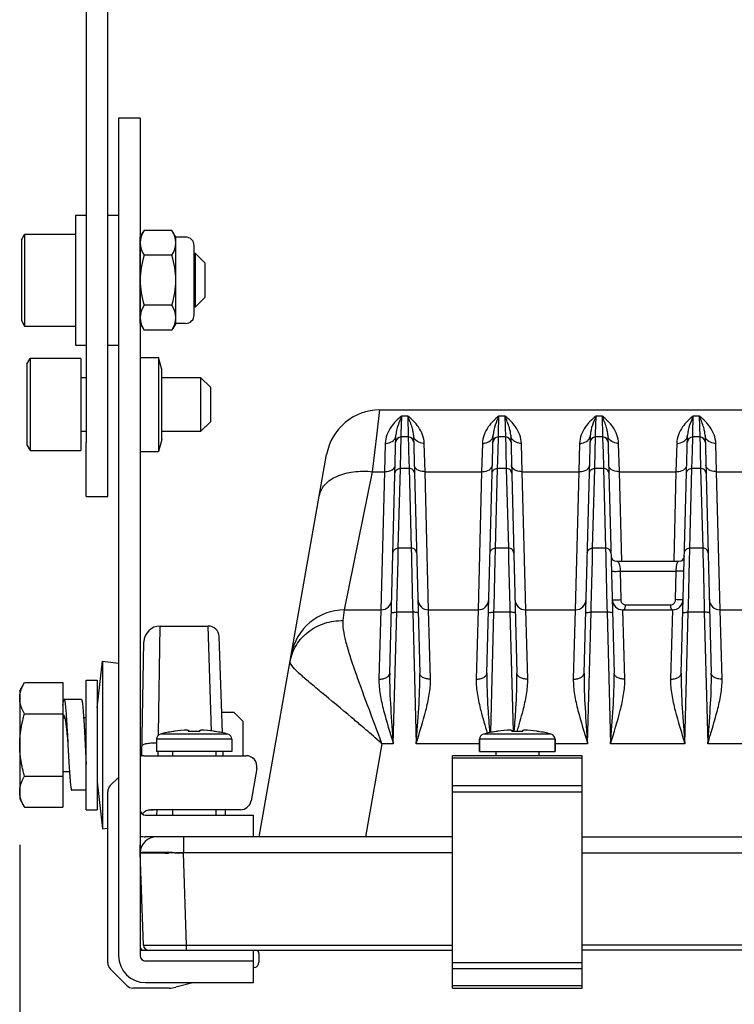
# Model space of a CAD drawing. Units: millimetres. Extents: x 0 to 1478, y -33 to 950.
# Drawn here: x 418 to 484, y 379 to 470 of the extents above; entities that cross this region are included whole.
import ezdxf

# ---------------------------------------------------------------- set-up
doc = ezdxf.new("R2010")
doc.units = ezdxf.units.MM
doc.header["$PDMODE"] = 3
doc.layers.add('contour', color=2, linetype='Continuous')
doc.layers.add('mark', color=6, linetype='Continuous')
doc.styles.get("Standard").update_dxf_attribs({"font": 'txt.shx', "bigfont": 'bigfont.shx'})
doc.dimstyles.get("Standard").update_dxf_attribs({"dimscale": 5, "dimtxt": 3.5, "dimasz": 3.5, "dimexe": 0.85, "dimexo": 0.85, "dimgap": 0.85, "dimtad": 1, "dimdsep": 46, "dimtxsty": 'Standard', "dimblk": 'OPEN30', "dimcen": 0, "dimclrd": 256, "dimclre": 256, "dimclrt": 3, "dimazin": 2, "dimtfac": 1, "dimtmove": 0, "dimatfit": 3, "dimldrblk": 'OPEN30', "dimfxl": 0.18, "dimtolj": 1, "dimtzin": 0, "dimarcsym": 0})

# ---------------------------------------------------------------- blocks, each defined once
blk = doc.blocks.new('_Open30')
at = {"color": 0, "linetype": 'ByBlock', "lineweight": -2}
for p, q in [((-1, 0.2679), (0, 0)), ((0, 0), (-1, -0.2679)), ((0, 0), (-1, 0))]:
    blk.add_line(p, q, dxfattribs=at)
blk = doc.blocks.new('*D25')
at = {"layer": 'Defpoints', "color": 0, "transparency": 16777216}
for p in [(417.642, 398.353), (659.96, 398.353), (659.96, 324.789)]:
    blk.add_point(p, dxfattribs=at)
at = {"layer": 'mark', "lineweight": -2, "transparency": 16777216}
for p, q in [((417.642, 394.103), (417.642, 320.539)), ((659.96, 394.103), (659.96, 320.539)), ((435.142, 324.789), (642.46, 324.789))]:
    blk.add_line(p, q, dxfattribs=at)
at = {"layer": 'mark', "lineweight": -2, "transparency": 16777216, "xscale": 17.5, "yscale": 17.5, "zscale": 17.5, "rotation": 180}
blk.add_blockref('_Open30', (417.642, 324.789), dxfattribs=at)
at = {"layer": 'mark', "lineweight": -2, "transparency": 16777216, "xscale": 17.5, "yscale": 17.5, "zscale": 17.5}
blk.add_blockref('_Open30', (659.96, 324.789), dxfattribs=at)
at = {"layer": 'mark', "color": 3, "transparency": 16777216, "insert": (538.801, 337.789), "char_height": 17.5, "attachment_point": 5}
blk.add_mtext('\\A1;242.5', dxfattribs=at)

msp = doc.modelspace()

# ---------------------------------------------------------------- linework, layer by layer
at = {"layer": 'contour'}
for p, q in [((423.801, 563.853), (423.801, 431.353)), ((425.801, 431.353), (425.801, 563.853)), ((423.801, 452.353), (422.801, 452.353)), ((422.801, 452.353), (422.801, 440.353)), ((426.801, 452.353), (425.801, 452.353)), ((417.801, 450.083), (418.101, 450.603)), ((422.801, 450.603), (418.101, 450.603)), ((418.101, 450.603), (418.101, 442.103)), ((428.801, 450.353), (429.064, 450.82)), ((428.801, 442.353), (428.801, 450.353)), ((431.744, 450.971), (429.159, 450.971)), ((432.101, 450.353), (431.838, 450.82)), ((433.001, 450.353), (432.101, 450.353)), ((432.101, 442.353), (432.101, 450.353)), ((417.801, 450.083), (417.801, 442.622)), ((433.801, 443.153), (433.801, 449.553)), ((431.744, 448.662), (429.159, 448.662)), ((433.801, 448.853), (433.901, 448.853)), ((434.801, 447.953), (433.901, 448.853)), ((433.901, 448.853), (433.901, 443.853)), ((434.801, 447.953), (434.801, 444.753)), ((433.901, 443.853), (434.801, 444.753)), ((431.744, 444.043), (429.159, 444.043)), ((433.901, 443.853), (433.801, 443.853)), ((417.801, 442.622), (418.101, 442.103)), ((418.101, 442.103), (422.801, 442.103)), ((428.801, 442.353), (429.064, 441.886)), ((432.101, 442.353), (431.838, 441.886)), ((433.001, 442.353), (432.101, 442.353)), ((431.744, 441.734), (429.159, 441.734)), ((422.801, 440.353), (423.801, 440.353)), ((425.801, 440.353), (426.801, 440.353)), ((418.301, 438.583), (418.601, 439.103)), ((418.301, 438.583), (418.301, 431.122)), ((423.301, 439.103), (418.601, 439.103)), ((418.601, 439.103), (418.601, 430.603)), ((423.301, 439.103), (423.301, 430.603)), ((423.301, 437.353), (423.801, 437.353)), ((430.801, 437.353), (434.401, 437.353)), ((435.301, 436.453), (434.401, 437.353)), ((434.401, 437.353), (434.401, 432.353)), ((435.301, 436.453), (435.301, 433.253)), ((450.837, 433.044), (450.991, 434.353)), ((450.991, 434.353), (626.612, 434.353)), ((452.981, 432.153), (453.024, 433.776)), ((453.579, 433.776), (453.024, 433.776)), ((453.579, 433.776), (453.629, 431.866)), ((461.981, 432.153), (462.024, 433.776)), ((462.579, 433.776), (462.024, 433.776)), ((462.579, 433.776), (462.629, 431.866)), ((470.981, 432.153), (471.024, 433.776)), ((471.579, 433.776), (471.024, 433.776)), ((471.579, 433.776), (471.629, 431.866)), ((479.981, 432.153), (480.024, 433.776)), ((480.579, 433.776), (480.024, 433.776)), ((480.579, 433.776), (480.629, 431.866)), ((434.401, 432.353), (435.301, 433.253)), ((450.739, 432.208), (450.837, 433.044)), ((423.801, 432.353), (423.301, 432.353)), ((434.401, 432.353), (430.801, 432.353)), ((450.319, 428.64), (450.739, 432.208)), ((451.913, 409.992), (452.49, 432.022)), ((452.973, 431.853), (452.981, 432.153)), ((454.112, 432.022), (454.689, 409.992)), ((460.913, 409.992), (461.49, 432.022)), ((461.973, 431.853), (461.981, 432.153)), ((463.112, 432.022), (463.689, 409.992)), ((469.913, 409.992), (470.49, 432.022)), ((470.973, 431.853), (470.981, 432.153)), ((472.112, 432.022), (472.689, 409.992)), ((478.913, 409.992), (479.49, 432.022)), ((479.973, 431.853), (479.981, 432.153)), ((481.112, 432.022), (481.689, 409.992)), ((418.301, 431.122), (418.601, 430.603)), ((423.801, 426.353), (423.801, 431.353)), ((425.801, 426.353), (425.801, 431.353)), ((451.491, 431.255), (451.418, 428.64)), ((452.939, 430.544), (452.972, 431.816)), ((452.972, 431.816), (452.973, 431.853)), ((453.63, 431.853), (452.973, 431.853)), ((453.63, 431.853), (453.653, 430.942)), ((455.185, 428.64), (455.112, 431.255)), ((460.491, 431.255), (460.418, 428.64)), ((461.939, 430.544), (461.972, 431.816)), ((461.972, 431.816), (461.973, 431.853)), ((462.63, 431.853), (461.973, 431.853)), ((462.63, 431.853), (462.653, 430.942)), ((464.185, 428.64), (464.112, 431.255)), ((469.491, 431.255), (469.418, 428.64)), ((470.939, 430.544), (470.972, 431.816)), ((470.972, 431.816), (470.973, 431.853)), ((471.63, 431.853), (470.973, 431.853)), ((471.63, 431.853), (471.653, 430.942)), ((473.185, 428.64), (473.112, 431.255)), ((478.491, 431.255), (478.418, 428.64)), ((479.939, 430.544), (479.972, 431.816)), ((479.972, 431.816), (479.973, 431.853)), ((480.63, 431.853), (479.973, 431.853)), ((480.63, 431.853), (480.653, 430.942)), ((482.185, 428.64), (482.112, 431.255)), ((418.601, 430.603), (423.301, 430.603)), ((439.83, 394.853), (446.067, 430.221)), ((452.898, 428.932), (452.939, 430.544)), ((453.653, 430.942), (453.663, 430.544)), ((453.663, 430.544), (453.705, 428.932)), ((461.898, 428.932), (461.939, 430.544)), ((462.653, 430.942), (462.663, 430.544)), ((462.663, 430.544), (462.705, 428.932)), ((470.898, 428.932), (470.939, 430.544)), ((471.653, 430.942), (471.663, 430.544)), ((471.663, 430.544), (471.705, 428.932)), ((479.898, 428.932), (479.939, 430.544)), ((480.653, 430.942), (480.663, 430.544)), ((480.663, 430.544), (480.705, 428.932)), ((447.729, 415.853), (450.319, 428.64)), ((450.319, 428.64), (451.418, 428.64)), ((451.418, 428.64), (451.093, 415.853)), ((452.705, 421.569), (452.898, 428.932)), ((453.705, 428.932), (452.898, 428.932)), ((453.705, 428.932), (453.898, 421.569)), ((455.185, 428.64), (460.418, 428.64)), ((455.51, 415.853), (455.185, 428.64)), ((460.418, 428.64), (460.093, 415.853)), ((461.705, 421.569), (461.898, 428.932)), ((462.705, 428.932), (461.898, 428.932)), ((462.705, 428.932), (462.898, 421.569)), ((464.185, 428.64), (469.418, 428.64)), ((464.51, 415.853), (464.185, 428.64)), ((469.418, 428.64), (469.093, 415.853)), ((470.705, 421.569), (470.898, 428.932)), ((471.705, 428.932), (470.898, 428.932)), ((471.705, 428.932), (471.898, 421.569)), ((473.185, 428.64), (478.418, 428.64)), ((473.395, 420.362), (473.185, 428.64)), ((478.418, 428.64), (478.208, 420.393)), ((479.705, 421.569), (479.898, 428.932)), ((480.705, 428.932), (479.898, 428.932)), ((480.705, 428.932), (480.898, 421.569)), ((482.185, 428.64), (487.418, 428.64)), ((482.51, 415.853), (482.185, 428.64)), ((423.801, 426.353), (425.801, 426.353)), ((452.678, 420.489), (452.699, 421.344)), ((452.699, 421.344), (452.705, 421.569)), ((453.898, 421.569), (452.705, 421.569)), ((453.898, 421.569), (453.917, 420.802)), ((461.678, 420.489), (461.699, 421.344)), ((461.699, 421.344), (461.705, 421.569)), ((462.898, 421.569), (461.705, 421.569)), ((462.898, 421.569), (462.917, 420.802)), ((470.678, 420.489), (470.699, 421.344)), ((470.699, 421.344), (470.705, 421.569)), ((471.898, 421.569), (470.705, 421.569)), ((471.898, 421.569), (471.917, 420.802)), ((479.678, 420.489), (479.699, 421.344)), ((479.699, 421.344), (479.705, 421.569)), ((480.898, 421.569), (479.705, 421.569)), ((480.898, 421.569), (480.917, 420.802)), ((452.571, 416.139), (452.678, 420.489)), ((453.917, 420.802), (453.924, 420.489)), ((453.924, 420.489), (454.031, 416.139)), ((461.571, 416.139), (461.678, 420.489)), ((462.917, 420.802), (462.924, 420.489)), ((462.924, 420.489), (463.031, 416.139)), ((470.571, 416.139), (470.678, 420.489)), ((471.917, 420.802), (471.924, 420.489)), ((471.924, 420.489), (472.031, 416.139)), ((472.905, 420.353), (478.698, 420.353)), ((478.208, 420.393), (478.207, 420.351)), ((479.571, 416.139), (479.678, 420.489)), ((480.917, 420.802), (480.924, 420.489)), ((480.924, 420.489), (481.031, 416.139)), ((473.264, 419.44), (478.435, 419.44)), ((473.264, 419.44), (473.313, 416.796)), ((478.382, 416.796), (478.435, 419.44)), ((447.612, 414.856), (447.729, 415.853)), ((447.729, 415.853), (451.093, 415.853)), ((451.093, 415.853), (450.914, 409.445)), ((452.24, 403.457), (452.559, 415.626)), ((452.559, 415.626), (452.571, 416.139)), ((454.044, 415.626), (452.559, 415.626)), ((454.031, 416.139), (454.044, 415.626)), ((454.044, 415.626), (454.362, 403.457)), ((455.51, 415.853), (460.093, 415.853)), ((455.689, 409.445), (455.51, 415.853)), ((460.093, 415.853), (459.914, 409.445)), ((461.268, 404.509), (461.559, 415.626)), ((461.559, 415.626), (461.571, 416.139)), ((463.044, 415.626), (461.559, 415.626)), ((463.031, 416.139), (463.044, 415.626)), ((463.044, 415.626), (463.333, 404.593)), ((464.51, 415.853), (469.093, 415.853)), ((464.689, 409.445), (464.51, 415.853)), ((469.093, 415.853), (468.914, 409.445)), ((470.24, 403.457), (470.559, 415.626)), ((470.559, 415.626), (470.571, 416.139)), ((472.044, 415.626), (470.559, 415.626)), ((472.031, 416.139), (472.044, 415.626)), ((472.044, 415.626), (472.362, 403.457)), ((473.51, 415.853), (478.093, 415.853)), ((473.689, 409.445), (473.51, 415.853)), ((473.765, 416.309), (477.929, 416.309)), ((478.093, 415.853), (477.914, 409.445)), ((479.24, 403.457), (479.559, 415.626)), ((479.559, 415.626), (479.571, 416.139)), ((481.044, 415.626), (479.559, 415.626)), ((481.031, 416.139), (481.044, 415.626)), ((481.044, 415.626), (481.362, 403.457)), ((482.51, 415.853), (487.093, 415.853)), ((482.689, 409.445), (482.51, 415.853)), ((430.487, 404.36), (430.642, 414.353)), ((430.642, 414.353), (435.102, 414.353)), ((435.416, 404.638), (435.102, 414.353)), ((428.958, 402.356), (429.142, 412.879)), ((436.413, 404.475), (436.102, 413.387)), ((424.811, 406.775), (425.311, 411.103)), ((425.311, 411.103), (426.801, 410.93)), ((425.311, 411.103), (425.311, 395.603)), ((417.642, 408.353), (418.089, 409.126)), ((418.089, 409.126), (421.642, 409.126)), ((421.642, 409.126), (421.642, 406.239)), ((423.811, 409.353), (424.811, 409.353)), ((423.811, 397.353), (423.811, 409.353)), ((424.811, 409.353), (424.811, 397.353)), ((417.642, 408.353), (417.642, 407.683)), ((417.642, 407.683), (417.642, 403.353)), ((423.357, 407.553), (421.757, 407.553)), ((424.811, 406.775), (424.811, 399.93)), ((418.089, 406.239), (421.642, 406.239)), ((421.642, 406.239), (421.642, 400.466)), ((421.642, 405.853), (421.819, 405.853)), ((421.812, 405.874), (421.819, 405.853)), ((423.811, 405.853), (423.567, 405.853)), ((437.502, 406.353), (436.347, 406.353)), ((438.302, 405.553), (437.502, 406.353)), ((438.302, 405.553), (438.302, 402.353)), ((448.89, 405.457), (448.838, 405.501)), ((431.847, 404.599), (431.852, 404.589)), ((433.187, 404.727), (433.287, 404.727)), ((433.287, 404.727), (433.29, 404.589)), ((434.313, 404.589), (434.316, 404.727)), ((434.317, 404.727), (434.405, 404.727)), ((435.75, 404.589), (435.756, 404.599)), ((461.771, 404.599), (461.776, 404.589)), ((463.121, 404.727), (463.21, 404.727)), ((463.211, 404.727), (463.214, 404.589)), ((464.237, 404.589), (464.24, 404.727)), ((464.24, 404.727), (464.34, 404.727)), ((465.674, 404.589), (465.68, 404.599)), ((437.301, 403.872), (430.301, 403.872)), ((430.301, 403.872), (430.301, 402.753)), ((430.486, 404.261), (430.487, 404.36)), ((436.926, 404.356), (430.676, 404.356)), ((437.301, 403.872), (437.301, 402.753)), ((460.225, 403.872), (460.225, 402.753)), ((460.225, 402.753), (460.225, 403.872)), ((467.225, 403.872), (460.225, 403.872)), ((466.85, 404.356), (460.6, 404.356)), ((467.225, 403.872), (467.225, 402.753)), ((467.225, 402.753), (467.225, 403.872)), ((417.642, 403.353), (417.642, 399.022)), ((422.111, 403.353), (422.229, 401.252)), ((423.711, 403.353), (423.811, 401.551)), ((437.301, 402.753), (430.301, 402.753)), ((430.454, 402.353), (430.461, 402.75)), ((431.801, 402.753), (431.801, 402.353)), ((435.801, 402.753), (435.801, 402.353)), ((436.487, 402.353), (436.473, 402.753)), ((451.196, 403.457), (449.678, 394.853)), ((452.24, 403.457), (451.196, 403.457)), ((460.225, 403.457), (454.362, 403.457)), ((460.225, 402.753), (467.225, 402.753)), ((461.725, 402.753), (461.725, 402.353)), ((465.725, 402.753), (465.725, 402.353)), ((470.24, 403.457), (467.225, 403.457)), ((479.24, 403.457), (472.362, 403.457)), ((488.24, 403.457), (481.362, 403.457)), ((429.133, 402.353), (438.61, 402.353)), ((457.725, 380.853), (457.725, 402.353)), ((469.725, 402.353), (457.725, 402.353)), ((469.725, 402.118), (457.725, 402.118)), ((469.725, 380.853), (469.725, 402.353)), ((422.229, 401.252), (422.23, 401.239)), ((439.594, 401.179), (439.065, 398.179)), ((418.089, 400.466), (421.642, 400.466)), ((422.255, 400.853), (421.642, 400.853)), ((421.642, 400.466), (421.642, 397.579)), ((426.036, 399.587), (426.801, 400.353)), ((423.811, 399.153), (422.466, 399.153)), ((424.811, 399.93), (425.311, 395.603)), ((457.725, 399.587), (469.725, 399.587)), ((417.642, 399.022), (417.642, 398.353)), ((417.642, 398.353), (418.089, 397.579)), ((425.801, 383.184), (425.801, 399.021)), ((457.725, 399.021), (469.725, 399.021)), ((418.089, 397.579), (421.642, 397.579)), ((423.811, 397.353), (424.811, 397.353)), ((438.081, 397.353), (429.801, 397.353)), ((430.354, 396.853), (430.366, 397.332)), ((431.801, 397.332), (430.366, 397.332)), ((431.801, 397.353), (431.801, 396.853)), ((435.801, 397.353), (435.801, 396.853)), ((436.662, 397.332), (435.801, 397.332)), ((436.662, 397.353), (436.679, 396.853)), ((425.311, 395.603), (425.801, 395.659)), ((428.801, 396.353), (428.801, 393.379)), ((428.801, 393.353), (428.828, 394.898)), ((457.725, 394.853), (430.302, 394.853)), ((432.801, 394.853), (432.801, 393.379)), ((469.725, 394.853), (607.877, 394.853)), ((428.801, 393.353), (428.801, 384.653)), ((429.099, 384.835), (428.801, 393.353)), ((432.107, 393.353), (431.435, 393.341)), ((433.096, 384.835), (432.798, 393.379)), ((457.725, 393.379), (432.798, 393.379)), ((469.725, 393.379), (607.877, 393.379)), ((430.421, 384.828), (430.746, 384.828)), ((430.746, 384.828), (431.097, 384.829)), ((431.097, 384.829), (432.265, 384.832)), ((432.265, 384.832), (432.678, 384.833)), ((432.678, 384.833), (433.096, 384.835)), ((433.096, 384.353), (433.096, 384.835)), ((433.096, 384.835), (457.725, 384.835)), ((607.877, 384.835), (469.725, 384.835)), ((428.801, 384.353), (457.725, 384.353)), ((429.101, 384.353), (457.725, 384.353)), ((439.301, 383.353), (439.301, 384.353)), ((439.801, 384.053), (439.801, 383.243)), ((607.877, 384.353), (469.725, 384.353)), ((439.423, 382.758), (439.301, 382.728)), ((469.725, 383.184), (457.725, 383.184)), ((427.567, 381.087), (426.036, 382.618)), ((469.725, 382.618), (457.725, 382.618)), ((433.801, 381.353), (432.1, 380.927)), ((457.725, 381.087), (469.725, 381.087)), ((431.494, 380.853), (428.133, 380.853)), ((431.801, 380.872), (431.801, 380.853)), ((457.725, 380.853), (469.725, 380.853))]:
    msp.add_line(p, q, dxfattribs=at)
at = {"layer": 'contour', "extrusion": (1, 3e-16, 2e-16)}
for p, q in [((426.801, 461.353), (426.801, 383.853)), ((428.801, 461.353), (426.801, 461.353)), ((428.801, 461.353), (428.801, 383.853)), ((428.801, 439.203), (430.501, 439.203)), ((430.501, 439.203), (430.501, 430.503)), ((430.801, 438.083), (430.501, 439.203)), ((430.801, 431.622), (430.801, 438.083)), ((430.801, 431.622), (430.501, 430.503)), ((428.801, 430.503), (430.501, 430.503)), ((429.301, 396.853), (439.301, 396.853)), ((439.301, 394.853), (439.301, 396.853)), ((439.301, 394.853), (429.301, 394.853)), ((439.301, 383.353), (429.301, 383.353)), ((439.301, 381.353), (439.301, 383.353)), ((429.301, 381.353), (439.301, 381.353))]:
    msp.add_line(p, q, dxfattribs=at)
at = {"layer": 'contour'}
for centre, radius, start, end in [((430.846, 449.817), 2.045, 145.61575, 214.38425), ((430.846, 449.817), 2.045, 145.61575, 150.62662), ((430.057, 449.817), 2.045, 29.37338, 34.38425), ((430.057, 449.817), 2.045, 325.61575, 34.38425), ((433.001, 449.553), 0.8, 0, 90), ((436.444, 446.353), 7.643, 162.41205, 197.58795), ((424.459, 446.353), 7.643, 342.41205, 17.58795), ((430.846, 442.888), 2.045, 145.61575, 214.38425), ((430.057, 442.888), 2.045, 325.61575, 34.38425), ((433.001, 443.153), 0.8, 270, 0), ((450.991, 429.353), 5, 90, 170), ((451.843, 432.044), 0.648, 345.97205, 348.94425), ((451.869, 432.039), 0.621, 348.90541, 358.43912), ((454.734, 432.039), 0.621, 181.56088, 191.09442), ((454.76, 432.044), 0.648, 191.05558, 194.02885), ((460.843, 432.044), 0.648, 345.97205, 348.94425), ((460.869, 432.039), 0.621, 348.90541, 358.43912), ((463.734, 432.039), 0.621, 181.56088, 191.09442), ((463.76, 432.044), 0.648, 191.05558, 194.02885), ((469.843, 432.044), 0.648, 345.97205, 348.94425), ((469.869, 432.039), 0.621, 348.90541, 358.43912), ((472.734, 432.039), 0.621, 181.56088, 191.09442), ((472.76, 432.044), 0.648, 191.05558, 194.02885), ((478.843, 432.044), 0.648, 345.97205, 348.94425), ((478.869, 432.039), 0.621, 348.90541, 358.43912), ((481.734, 432.039), 0.621, 181.56088, 191.09442), ((481.76, 432.044), 0.648, 191.05558, 194.02885), ((452.973, 431.353), 0.5, 90, 178.5), ((453.63, 431.353), 0.5, 1.5, 90), ((461.973, 431.353), 0.5, 90, 178.5), ((462.63, 431.353), 0.5, 1.5, 90), ((470.973, 431.353), 0.5, 90, 178.5), ((471.63, 431.353), 0.5, 1.5, 90), ((479.973, 431.353), 0.5, 90, 178.5), ((480.63, 431.353), 0.5, 1.5, 90), ((472.905, 420.853), 0.5, 181.5, 270), ((478.698, 420.853), 0.5, 270, 358.5), ((451.093, 416.853), 1, 270, 358.5), ((455.51, 416.853), 1, 181.5, 270), ((460.093, 416.853), 1, 270, 358.5), ((464.51, 416.853), 1, 181.5, 270), ((469.093, 416.853), 1, 270, 358.5), ((473.51, 416.853), 1, 181.5, 270), ((473.86, 416.806), 0.548, 181.07943, 192.83153), ((478.093, 416.853), 1, 270, 358.5), ((477.834, 416.807), 0.548, 344.86515, 358.82332), ((482.51, 416.853), 1, 181.5, 270), ((447.729, 410.853), 5, 90, 170), ((430.642, 412.853), 1.5, 90, 179), ((435.102, 413.353), 1, 2, 90), ((451.953, 419.1), 12.42, 226.2845, 226.83474), ((421.057, 405.612), 0.8, 16.66326, 17.57121), ((320.625, 254.07), 198.419, 49.74599, 49.91738), ((433.801, 392.253), 12.5, 99.02785, 104.47751), ((433.801, 392.239), 12.503, 98.26176, 98.96815), ((433.802, 392.233), 12.509, 92.99085, 98.26035), ((433.801, 392.239), 12.503, 92.81833, 92.98946), ((433.801, 391.126), 13.473, 87.82558, 92.17442), ((434.317, 402.716), 2.013, 87.18178, 87.48347), ((433.801, 392.239), 12.503, 87.01054, 87.18167), ((433.801, 392.233), 12.509, 81.73965, 87.00915), ((433.801, 392.239), 12.503, 81.03185, 81.73824), ((433.801, 392.253), 12.5, 75.52249, 80.97215), ((342.235, 279.571), 164.993, 49.51188, 49.72733), ((463.725, 392.253), 12.5, 98.99614, 104.47751), ((463.725, 392.253), 12.5, 98.99614, 104.47751), ((463.725, 392.239), 12.503, 98.26176, 98.96815), ((463.726, 392.233), 12.509, 92.99085, 98.26035), ((463.725, 392.239), 12.503, 92.81833, 92.98946), ((463.21, 402.716), 2.013, 92.51641, 92.81822), ((463.725, 391.122), 13.476, 87.82614, 92.17386), ((463.725, 392.239), 12.503, 87.01054, 87.18167), ((463.725, 392.233), 12.509, 81.73965, 87.00915), ((463.725, 392.239), 12.503, 81.03185, 81.73824), ((463.725, 392.253), 12.5, 75.52249, 81.00386), ((430.801, 403.872), 0.5, 104.47751, 180), ((436.801, 403.872), 0.5, 0, 75.52249), ((460.725, 403.872), 0.5, 104.47751, 180), ((466.725, 403.872), 0.5, 0, 75.52249), ((429.133, 401.553), 0.8, 90, 114.4698), ((438.61, 401.353), 1, 350, 90), ((426.601, 399.021), 0.8, 135, 180), ((429.301, 397.353), 0.5, 180, 270), ((429.801, 396.353), 1, 90, 143.1301), ((430.223, 388.825), 8.508, 89.03085, 90.3466), ((438.081, 398.353), 1, 270, 350), ((429.301, 397.353), 2.5, 258.46304, 270), ((430.302, 393.353), 1.5, 90, 179), ((430.859, 321.384), 72.005, 89.74866, 90.04545), ((431.131, 442.716), 49.376, 269.97924, 270.3529), ((430.881, 340.19), 53.2, 88.82732, 89.68368), ((435.503, 570.065), 176.722, 268.85445, 268.98849), ((433.619, 339.769), 53.605, 91.24708, 91.61641), ((433.092, 433.52), 40.155, 268.98797, 269.58444), ((432.821, 376.462), 16.904, 90.06802, 91.24814), ((429.101, 384.653), 0.3, 180, 270), ((429.598, 384.853), 0.5, 182, 270), ((430.266, 641.926), 257.098, 269.91004, 270.03465), ((429.301, 383.853), 2.5, 180, 270), ((429.301, 383.853), 0.5, 180, 270), ((439.501, 384.053), 0.3, 0, 90), ((426.601, 383.184), 0.8, 180, 225), ((439.301, 383.243), 0.5, 284.03624, 0), ((428.133, 381.653), 0.8, 225, 270), ((431.494, 383.353), 2.5, 270, 284.03624)]:
    msp.add_arc(centre, radius, start, end, dxfattribs=at)
for points, knots in [([(453.024, 433.776), (452.642, 433.503), (451.911, 432.789), (451.506, 431.793), (451.491, 431.255)], [0, 0, 0, 0, 0.46562, 1, 1, 1, 1]), ([(453.024, 433.776), (452.902, 433.501), (452.661, 432.939), (452.498, 432.335), (452.49, 432.022)], [0, 0, 0, 0, 0.489813, 1, 1, 1, 1]), ([(454.081, 432.332), (454.058, 432.461), (453.936, 432.958), (453.733, 433.429), (453.579, 433.776)], [0, 0, 0, 0, 0.256529, 1, 1, 1, 1]), ([(455.112, 431.255), (455.097, 431.793), (454.691, 432.789), (453.96, 433.503), (453.579, 433.776)], [0, 0, 0, 0, 0.53442, 1, 1, 1, 1]), ([(462.024, 433.776), (461.642, 433.503), (460.911, 432.789), (460.506, 431.793), (460.491, 431.255)], [0, 0, 0, 0, 0.46562, 1, 1, 1, 1]), ([(462.024, 433.776), (461.902, 433.501), (461.661, 432.939), (461.498, 432.335), (461.49, 432.022)], [0, 0, 0, 0, 0.489813, 1, 1, 1, 1]), ([(463.081, 432.332), (463.058, 432.461), (462.936, 432.958), (462.733, 433.429), (462.579, 433.776)], [0, 0, 0, 0, 0.256529, 1, 1, 1, 1]), ([(464.112, 431.255), (464.097, 431.793), (463.691, 432.789), (462.96, 433.503), (462.579, 433.776)], [0, 0, 0, 0, 0.53442, 1, 1, 1, 1]), ([(471.024, 433.776), (470.642, 433.503), (469.911, 432.789), (469.506, 431.793), (469.491, 431.255)], [0, 0, 0, 0, 0.46562, 1, 1, 1, 1]), ([(471.024, 433.776), (470.902, 433.501), (470.661, 432.939), (470.498, 432.335), (470.49, 432.022)], [0, 0, 0, 0, 0.489813, 1, 1, 1, 1]), ([(472.081, 432.332), (472.058, 432.461), (471.936, 432.958), (471.733, 433.429), (471.579, 433.776)], [0, 0, 0, 0, 0.256529, 1, 1, 1, 1]), ([(473.112, 431.255), (473.097, 431.793), (472.691, 432.789), (471.96, 433.503), (471.579, 433.776)], [0, 0, 0, 0, 0.53442, 1, 1, 1, 1]), ([(480.024, 433.776), (479.642, 433.503), (478.911, 432.789), (478.506, 431.793), (478.491, 431.255)], [0, 0, 0, 0, 0.46562, 1, 1, 1, 1]), ([(480.024, 433.776), (479.902, 433.501), (479.661, 432.939), (479.498, 432.335), (479.49, 432.022)], [0, 0, 0, 0, 0.489813, 1, 1, 1, 1]), ([(481.081, 432.332), (481.058, 432.461), (480.936, 432.958), (480.733, 433.429), (480.579, 433.776)], [0, 0, 0, 0, 0.256529, 1, 1, 1, 1]), ([(482.112, 431.255), (482.097, 431.793), (481.691, 432.789), (480.96, 433.503), (480.579, 433.776)], [0, 0, 0, 0, 0.53442, 1, 1, 1, 1]), ([(451.491, 431.255), (451.562, 431.254), (451.832, 431.275), (452.101, 431.389), (452.249, 431.524)], [0, 0, 0, 0, 0.261725, 1, 1, 1, 1]), ([(455.112, 431.255), (455.041, 431.254), (454.77, 431.275), (454.501, 431.389), (454.353, 431.524)], [0, 0, 0, 0, 0.261724, 1, 1, 1, 1]), ([(460.491, 431.255), (460.562, 431.254), (460.832, 431.275), (461.101, 431.389), (461.249, 431.524)], [0, 0, 0, 0, 0.261725, 1, 1, 1, 1]), ([(464.112, 431.255), (464.041, 431.254), (463.77, 431.275), (463.501, 431.389), (463.353, 431.524)], [0, 0, 0, 0, 0.261724, 1, 1, 1, 1]), ([(469.491, 431.255), (469.562, 431.254), (469.832, 431.275), (470.101, 431.389), (470.249, 431.524)], [0, 0, 0, 0, 0.261725, 1, 1, 1, 1]), ([(473.112, 431.255), (473.041, 431.254), (472.77, 431.275), (472.501, 431.389), (472.353, 431.524)], [0, 0, 0, 0, 0.261724, 1, 1, 1, 1]), ([(478.491, 431.255), (478.562, 431.254), (478.832, 431.275), (479.101, 431.389), (479.249, 431.524)], [0, 0, 0, 0, 0.261725, 1, 1, 1, 1]), ([(482.112, 431.255), (482.041, 431.254), (481.77, 431.275), (481.501, 431.389), (481.353, 431.524)], [0, 0, 0, 0, 0.261724, 1, 1, 1, 1]), ([(445.395, 426.412), (445.461, 426.788), (445.882, 427.564), (447.059, 428.316), (448.598, 428.705), (449.732, 428.703), (450.319, 428.64)], [0, 0, 0, 0, 0.195705, 0.425213, 0.697363, 1, 1, 1, 1]), ([(451.418, 428.64), (451.503, 428.638), (451.807, 428.658), (452.124, 428.77), (452.278, 428.93)], [0, 0, 0, 0, 0.278086, 1, 1, 1, 1]), ([(452.278, 428.93), (452.292, 428.944), (452.343, 429.003), (452.382, 429.072), (452.399, 429.127)], [0, 0, 0, 0, 0.265268, 1, 1, 1, 1]), ([(452.398, 428.487), (452.401, 428.603), (452.521, 428.848), (452.773, 428.932), (452.898, 428.932)], [0, 0, 0, 0, 0.484773, 1, 1, 1, 1]), ([(454.205, 428.487), (454.202, 428.603), (454.082, 428.848), (453.829, 428.932), (453.705, 428.932)], [0, 0, 0, 0, 0.484773, 1, 1, 1, 1]), ([(454.325, 428.93), (454.31, 428.944), (454.259, 429.003), (454.22, 429.072), (454.203, 429.127)], [0, 0, 0, 0, 0.265268, 1, 1, 1, 1]), ([(455.185, 428.64), (455.1, 428.638), (454.796, 428.658), (454.478, 428.77), (454.325, 428.93)], [0, 0, 0, 0, 0.278085, 1, 1, 1, 1]), ([(460.418, 428.64), (460.503, 428.638), (460.807, 428.658), (461.124, 428.77), (461.278, 428.93)], [0, 0, 0, 0, 0.278086, 1, 1, 1, 1]), ([(461.278, 428.93), (461.292, 428.944), (461.343, 429.003), (461.382, 429.072), (461.399, 429.127)], [0, 0, 0, 0, 0.265268, 1, 1, 1, 1]), ([(461.398, 428.487), (461.401, 428.603), (461.521, 428.848), (461.773, 428.932), (461.898, 428.932)], [0, 0, 0, 0, 0.484773, 1, 1, 1, 1]), ([(463.205, 428.487), (463.202, 428.603), (463.082, 428.848), (462.829, 428.932), (462.705, 428.932)], [0, 0, 0, 0, 0.484773, 1, 1, 1, 1]), ([(463.325, 428.93), (463.31, 428.944), (463.259, 429.003), (463.22, 429.072), (463.203, 429.127)], [0, 0, 0, 0, 0.265268, 1, 1, 1, 1]), ([(464.185, 428.64), (464.1, 428.638), (463.796, 428.658), (463.478, 428.77), (463.325, 428.93)], [0, 0, 0, 0, 0.278085, 1, 1, 1, 1]), ([(469.418, 428.64), (469.503, 428.638), (469.807, 428.658), (470.124, 428.77), (470.278, 428.93)], [0, 0, 0, 0, 0.278086, 1, 1, 1, 1]), ([(470.278, 428.93), (470.292, 428.944), (470.343, 429.003), (470.382, 429.072), (470.399, 429.127)], [0, 0, 0, 0, 0.265268, 1, 1, 1, 1]), ([(470.398, 428.487), (470.401, 428.603), (470.521, 428.848), (470.773, 428.932), (470.898, 428.932)], [0, 0, 0, 0, 0.484773, 1, 1, 1, 1]), ([(472.205, 428.487), (472.202, 428.603), (472.082, 428.848), (471.829, 428.932), (471.705, 428.932)], [0, 0, 0, 0, 0.484773, 1, 1, 1, 1]), ([(472.325, 428.93), (472.31, 428.944), (472.259, 429.003), (472.22, 429.072), (472.203, 429.127)], [0, 0, 0, 0, 0.265268, 1, 1, 1, 1]), ([(473.185, 428.64), (473.1, 428.638), (472.796, 428.658), (472.478, 428.77), (472.325, 428.93)], [0, 0, 0, 0, 0.278085, 1, 1, 1, 1]), ([(478.418, 428.64), (478.503, 428.638), (478.807, 428.658), (479.124, 428.77), (479.278, 428.93)], [0, 0, 0, 0, 0.278086, 1, 1, 1, 1]), ([(479.278, 428.93), (479.292, 428.944), (479.343, 429.003), (479.382, 429.072), (479.399, 429.127)], [0, 0, 0, 0, 0.265268, 1, 1, 1, 1]), ([(479.398, 428.487), (479.401, 428.603), (479.521, 428.848), (479.773, 428.932), (479.898, 428.932)], [0, 0, 0, 0, 0.484773, 1, 1, 1, 1]), ([(481.205, 428.487), (481.202, 428.603), (481.082, 428.848), (480.829, 428.932), (480.705, 428.932)], [0, 0, 0, 0, 0.484773, 1, 1, 1, 1]), ([(481.325, 428.93), (481.31, 428.944), (481.259, 429.003), (481.22, 429.072), (481.203, 429.127)], [0, 0, 0, 0, 0.265268, 1, 1, 1, 1]), ([(482.185, 428.64), (482.1, 428.638), (481.796, 428.658), (481.478, 428.77), (481.325, 428.93)], [0, 0, 0, 0, 0.278085, 1, 1, 1, 1]), ([(452.205, 421.124), (452.208, 421.241), (452.328, 421.485), (452.581, 421.57), (452.705, 421.569)], [0, 0, 0, 0, 0.484773, 1, 1, 1, 1]), ([(454.398, 421.124), (454.395, 421.241), (454.275, 421.485), (454.022, 421.57), (453.898, 421.569)], [0, 0, 0, 0, 0.484773, 1, 1, 1, 1]), ([(461.205, 421.124), (461.208, 421.241), (461.328, 421.485), (461.581, 421.57), (461.705, 421.569)], [0, 0, 0, 0, 0.484773, 1, 1, 1, 1]), ([(463.398, 421.124), (463.395, 421.241), (463.275, 421.485), (463.022, 421.57), (462.898, 421.569)], [0, 0, 0, 0, 0.484773, 1, 1, 1, 1]), ([(470.205, 421.124), (470.208, 421.241), (470.328, 421.485), (470.581, 421.57), (470.705, 421.569)], [0, 0, 0, 0, 0.484773, 1, 1, 1, 1]), ([(472.398, 421.124), (472.395, 421.241), (472.275, 421.485), (472.022, 421.57), (471.898, 421.569)], [0, 0, 0, 0, 0.484773, 1, 1, 1, 1]), ([(479.205, 421.124), (479.208, 421.241), (479.328, 421.485), (479.581, 421.57), (479.705, 421.569)], [0, 0, 0, 0, 0.484773, 1, 1, 1, 1]), ([(481.398, 421.124), (481.395, 421.241), (481.275, 421.485), (481.022, 421.57), (480.898, 421.569)], [0, 0, 0, 0, 0.484773, 1, 1, 1, 1]), ([(472.905, 420.353), (472.936, 420.353), (473.017, 420.333), (473.135, 420.19), (473.224, 419.882), (473.254, 419.613), (473.264, 419.44)], [0, 0, 0, 0, 0.088246, 0.227998, 0.501604, 1, 1, 1, 1]), ([(478.435, 419.44), (478.442, 419.579), (478.465, 419.826), (478.509, 420.12), (478.611, 420.353), (478.698, 420.353)], [0, 0, 0, 0, 0.426165, 0.733777, 1, 1, 1, 1]), ([(472.441, 419.47), (472.441, 419.461), (472.475, 419.445), (472.529, 419.433), (472.622, 419.421), (472.783, 419.413), (473.002, 419.414), (473.179, 419.428), (473.264, 419.44)], [0, 0, 0, 0, 0.033131, 0.106069, 0.218006, 0.360419, 0.692275, 1, 1, 1, 1]), ([(479.162, 419.47), (479.161, 419.463), (479.133, 419.451), (479.09, 419.443), (479.013, 419.434), (478.876, 419.426), (478.679, 419.425), (478.517, 419.433), (478.435, 419.44)], [0, 0, 0, 0, 0.02915, 0.096059, 0.200341, 0.335515, 0.664196, 1, 1, 1, 1]), ([(472.51, 416.826), (472.51, 416.818), (472.543, 416.803), (472.594, 416.792), (472.684, 416.781), (472.84, 416.772), (473.054, 416.774), (473.228, 416.785), (473.313, 416.796)], [0, 0, 0, 0, 0.032058, 0.103513, 0.213617, 0.354327, 0.685548, 1, 1, 1, 1]), ([(473.326, 416.685), (473.35, 416.582), (473.457, 416.389), (473.666, 416.309), (473.765, 416.309)], [0, 0, 0, 0, 0.517789, 1, 1, 1, 1]), ([(478.1, 416.346), (478.195, 416.388), (478.304, 416.498), (478.353, 416.629), (478.363, 416.664)], [0, 0, 0, 0, 0.740816, 1, 1, 1, 1]), ([(479.092, 416.826), (479.092, 416.82), (479.065, 416.808), (479.024, 416.8), (478.949, 416.791), (478.815, 416.784), (478.622, 416.783), (478.463, 416.79), (478.382, 416.796)], [0, 0, 0, 0, 0.028691, 0.094795, 0.198017, 0.332164, 0.660304, 1, 1, 1, 1]), ([(452.059, 415.552), (452.059, 415.569), (452.124, 415.596), (452.219, 415.613), (452.379, 415.627), (452.495, 415.627), (452.559, 415.626)], [0, 0, 0, 0, 0.097734, 0.31385, 0.630039, 1, 1, 1, 1]), ([(454.544, 415.552), (454.543, 415.569), (454.479, 415.596), (454.384, 415.613), (454.224, 415.627), (454.107, 415.627), (454.044, 415.626)], [0, 0, 0, 0, 0.097734, 0.313851, 0.630039, 1, 1, 1, 1]), ([(461.059, 415.552), (461.059, 415.569), (461.124, 415.596), (461.219, 415.613), (461.379, 415.627), (461.495, 415.627), (461.559, 415.626)], [0, 0, 0, 0, 0.097734, 0.31385, 0.630039, 1, 1, 1, 1]), ([(463.544, 415.552), (463.543, 415.569), (463.479, 415.596), (463.384, 415.613), (463.224, 415.627), (463.107, 415.627), (463.044, 415.626)], [0, 0, 0, 0, 0.097734, 0.313851, 0.630039, 1, 1, 1, 1]), ([(470.059, 415.552), (470.059, 415.569), (470.124, 415.596), (470.219, 415.613), (470.379, 415.627), (470.495, 415.627), (470.559, 415.626)], [0, 0, 0, 0, 0.097734, 0.31385, 0.630039, 1, 1, 1, 1]), ([(472.544, 415.552), (472.543, 415.569), (472.479, 415.596), (472.384, 415.613), (472.224, 415.627), (472.107, 415.627), (472.044, 415.626)], [0, 0, 0, 0, 0.097734, 0.313851, 0.630039, 1, 1, 1, 1]), ([(473.51, 415.853), (473.543, 415.853), (473.641, 415.896), (473.734, 416.07), (473.761, 416.222), (473.765, 416.309)], [0, 0, 0, 0, 0.176106, 0.53338, 1, 1, 1, 1]), ([(478.093, 415.853), (478.035, 415.853), (477.943, 416.053), (477.932, 416.199), (477.929, 416.309)], [0, 0, 0, 0, 0.342919, 1, 1, 1, 1]), ([(479.059, 415.552), (479.059, 415.569), (479.124, 415.596), (479.219, 415.613), (479.379, 415.627), (479.495, 415.627), (479.559, 415.626)], [0, 0, 0, 0, 0.097734, 0.31385, 0.630039, 1, 1, 1, 1]), ([(481.544, 415.552), (481.543, 415.569), (481.479, 415.596), (481.384, 415.613), (481.224, 415.627), (481.107, 415.627), (481.044, 415.626)], [0, 0, 0, 0, 0.097734, 0.313851, 0.630039, 1, 1, 1, 1]), ([(442.687, 411.056), (442.782, 411.593), (443.185, 412.649), (444.332, 413.908), (445.872, 414.706), (447.032, 414.869), (447.612, 414.856)], [0, 0, 0, 0, 0.242657, 0.489328, 0.742061, 1, 1, 1, 1]), ([(451.196, 403.457), (450.754, 404.653), (449.903, 406.92), (448.884, 409.66), (448.219, 411.635), (447.853, 412.882), (447.626, 413.933), (447.579, 414.579), (447.612, 414.856)], [0, 0, 0, 0, 0.318682, 0.60572, 0.730893, 0.839999, 0.930278, 1, 1, 1, 1]), ([(443.37, 410.123), (443.183, 410.302), (442.938, 410.544), (442.719, 410.867), (442.678, 411.004), (442.687, 411.056)], [0, 0, 0, 0, 0.658845, 0.86555, 1, 1, 1, 1]), ([(448.385, 405.884), (447.432, 406.685), (446.081, 407.797), (444.43, 409.174), (443.748, 409.768), (443.456, 410.041)], [0, 0, 0, 0, 0.579234, 0.814149, 1, 1, 1, 1]), ([(450.914, 409.445), (450.901, 408.972), (451.004, 407.991), (451.456, 405.99), (451.928, 404.483), (452.24, 403.457)], [0, 0, 0, 0, 0.230985, 0.477248, 1, 1, 1, 1]), ([(450.914, 409.445), (451.041, 409.443), (451.283, 409.465), (451.604, 409.573), (451.839, 409.747), (451.911, 409.916), (451.913, 409.992)], [0, 0, 0, 0, 0.30798, 0.585947, 0.814206, 1, 1, 1, 1]), ([(451.913, 409.992), (451.885, 408.912), (451.985, 406.73), (452.154, 404.555), (452.24, 403.457)], [0, 0, 0, 0, 0.495076, 1, 1, 1, 1]), ([(454.362, 403.457), (454.448, 404.555), (454.618, 406.73), (454.717, 408.912), (454.689, 409.992)], [0, 0, 0, 0, 0.504925, 1, 1, 1, 1]), ([(454.362, 403.457), (454.674, 404.483), (455.147, 405.99), (455.598, 407.991), (455.702, 408.972), (455.689, 409.445)], [0, 0, 0, 0, 0.522763, 0.769029, 1, 1, 1, 1]), ([(455.689, 409.445), (455.562, 409.443), (455.319, 409.465), (454.998, 409.573), (454.763, 409.747), (454.691, 409.916), (454.689, 409.992)], [0, 0, 0, 0, 0.30798, 0.585947, 0.814206, 1, 1, 1, 1]), ([(459.914, 409.445), (459.901, 408.972), (460.004, 407.991), (460.381, 406.324), (460.729, 405.138), (460.941, 404.439)], [0, 0, 0, 0, 0.2309845, 0.4772478, 0.8333396, 0.8333396, 0.8333396, 0.8333396]), ([(459.914, 409.445), (460.041, 409.443), (460.283, 409.465), (460.604, 409.573), (460.839, 409.747), (460.911, 409.916), (460.913, 409.992)], [0, 0, 0, 0, 0.30798, 0.585947, 0.814206, 1, 1, 1, 1]), ([(460.913, 409.992), (460.885, 408.912), (460.969, 407.074), (461.103, 405.242), (461.16, 404.487)], [0, 0, 0, 0, 0.4950762, 0.842243, 0.842243, 0.842243, 0.842243]), ([(463.451, 404.596), (463.505, 405.315), (463.635, 407.111), (463.717, 408.912), (463.689, 409.992)], [0.1745251, 0.1745251, 0.1745251, 0.1745251, 0.504925, 1, 1, 1, 1]), ([(464.689, 409.445), (464.562, 409.443), (464.319, 409.465), (463.998, 409.573), (463.763, 409.747), (463.691, 409.916), (463.689, 409.992)], [0, 0, 0, 0, 0.30798, 0.585947, 0.814206, 1, 1, 1, 1]), ([(463.71, 404.599), (463.904, 405.245), (464.234, 406.378), (464.598, 407.991), (464.702, 408.972), (464.689, 409.445)], [0.1938472, 0.1938472, 0.1938472, 0.1938472, 0.5227629, 0.7690285, 1, 1, 1, 1]), ([(468.914, 409.445), (468.901, 408.972), (469.004, 407.991), (469.456, 405.99), (469.928, 404.483), (470.24, 403.457)], [0, 0, 0, 0, 0.230985, 0.477248, 1, 1, 1, 1]), ([(468.914, 409.445), (469.041, 409.443), (469.283, 409.465), (469.604, 409.573), (469.839, 409.747), (469.911, 409.916), (469.913, 409.992)], [0, 0, 0, 0, 0.30798, 0.585947, 0.814206, 1, 1, 1, 1]), ([(469.913, 409.992), (469.885, 408.912), (469.985, 406.73), (470.154, 404.555), (470.24, 403.457)], [0, 0, 0, 0, 0.495076, 1, 1, 1, 1]), ([(472.362, 403.457), (472.448, 404.555), (472.618, 406.73), (472.717, 408.912), (472.689, 409.992)], [0, 0, 0, 0, 0.504925, 1, 1, 1, 1]), ([(472.362, 403.457), (472.674, 404.483), (473.147, 405.99), (473.598, 407.991), (473.702, 408.972), (473.689, 409.445)], [0, 0, 0, 0, 0.522763, 0.769029, 1, 1, 1, 1]), ([(473.689, 409.445), (473.562, 409.443), (473.319, 409.465), (472.998, 409.573), (472.763, 409.747), (472.691, 409.916), (472.689, 409.992)], [0, 0, 0, 0, 0.30798, 0.585947, 0.814206, 1, 1, 1, 1]), ([(477.914, 409.445), (477.901, 408.972), (478.004, 407.991), (478.456, 405.99), (478.928, 404.483), (479.24, 403.457)], [0, 0, 0, 0, 0.230985, 0.477248, 1, 1, 1, 1]), ([(477.914, 409.445), (478.041, 409.443), (478.283, 409.465), (478.604, 409.573), (478.839, 409.747), (478.911, 409.916), (478.913, 409.992)], [0, 0, 0, 0, 0.30798, 0.585947, 0.814206, 1, 1, 1, 1]), ([(478.913, 409.992), (478.885, 408.912), (478.985, 406.73), (479.154, 404.555), (479.24, 403.457)], [0, 0, 0, 0, 0.495076, 1, 1, 1, 1]), ([(481.362, 403.457), (481.448, 404.555), (481.618, 406.73), (481.717, 408.912), (481.689, 409.992)], [0, 0, 0, 0, 0.504925, 1, 1, 1, 1]), ([(481.362, 403.457), (481.674, 404.483), (482.147, 405.99), (482.598, 407.991), (482.702, 408.972), (482.689, 409.445)], [0, 0, 0, 0, 0.522763, 0.769029, 1, 1, 1, 1]), ([(482.689, 409.445), (482.562, 409.443), (482.319, 409.465), (481.998, 409.573), (481.763, 409.747), (481.691, 409.916), (481.689, 409.992)], [0, 0, 0, 0, 0.30798, 0.585947, 0.814206, 1, 1, 1, 1]), ([(421.642, 407.022), (421.647, 407.063), (421.656, 407.139), (421.67, 407.246), (421.682, 407.326), (421.692, 407.381), (421.701, 407.426), (421.712, 407.472), (421.724, 407.51), (421.735, 407.533), (421.743, 407.545), (421.751, 407.553), (421.757, 407.553)], [0, 0, 0, 0, 0.223485, 0.41944, 0.587146, 0.660241, 0.72609, 0.835932, 0.916773, 0.946602, 0.969789, 1, 1, 1, 1]), ([(421.757, 407.553), (421.761, 407.553), (421.768, 407.549), (421.774, 407.541), (421.782, 407.527), (421.792, 407.504), (421.802, 407.469), (421.813, 407.424), (421.824, 407.369), (421.835, 407.304), (421.851, 407.199), (421.87, 407.045), (421.891, 406.834), (421.913, 406.589), (421.935, 406.313), (421.957, 406.009), (421.987, 405.554), (422.024, 404.939), (422.068, 404.161), (422.097, 403.626), (422.111, 403.353)], [0, 0, 0, 0, 0.002879, 0.004866, 0.007333, 0.01385, 0.022587, 0.033583, 0.046847, 0.062361, 0.0801, 0.1221, 0.172482, 0.23078, 0.296445, 0.368854, 0.447316, 0.619345, 0.805955, 1, 1, 1, 1]), ([(423.357, 407.553), (423.361, 407.553), (423.368, 407.549), (423.374, 407.541), (423.382, 407.527), (423.392, 407.504), (423.402, 407.469), (423.413, 407.424), (423.424, 407.369), (423.435, 407.304), (423.451, 407.199), (423.47, 407.045), (423.491, 406.834), (423.513, 406.589), (423.535, 406.313), (423.557, 406.009), (423.587, 405.554), (423.624, 404.939), (423.668, 404.161), (423.697, 403.626), (423.711, 403.353)], [0, 0, 0, 0, 0.002879, 0.004866, 0.007333, 0.01385, 0.022587, 0.033583, 0.046847, 0.062361, 0.0801, 0.1221, 0.172482, 0.23078, 0.296445, 0.368854, 0.447316, 0.619345, 0.805955, 1, 1, 1, 1]), ([(421.642, 406.179), (421.726, 406.074), (421.787, 405.962), (421.823, 405.843), (421.823, 405.842), (421.823, 405.842), (421.823, 405.841), (421.83, 405.819), (421.843, 405.768), (421.868, 405.648), (421.899, 405.462), (421.934, 405.199), (421.969, 404.889), (422.005, 404.541), (422.053, 404.024), (422.088, 403.625), (422.111, 403.353)], [-0.149839, -0.149839, -0.149839, -0.149839, -0.000818, -0.000818, -0.000818, 0, 0, 0, 0.028043, 0.062064, 0.147345, 0.253944, 0.379275, 0.520227, 0.673267, 1, 1, 1, 1]), ([(434.316, 404.727), (434.316, 404.727), (434.316, 404.727), (434.317, 404.727), (434.317, 404.727)], [0, 0, 0, 0, 0.373338, 1, 1, 1, 1]), ([(451.196, 403.457), (451.043, 403.594), (450.437, 404.132), (449.823, 404.662), (449.363, 405.055)], [0, 0, 0, 0, 0.252883, 1, 1, 1, 1]), ([(463.21, 404.727), (463.21, 404.727), (463.21, 404.727), (463.211, 404.727), (463.211, 404.727)], [0, 0, 0, 0, 0.626614, 1, 1, 1, 1]), ([(430.299, 403.521), (430.127, 403.52), (429.814, 403.512), (429.391, 403.462), (429.137, 403.412), (428.975, 403.33), (428.975, 403.285)], [0, 0, 0, 0, 0.377204, 0.690073, 0.902179, 1, 1, 1, 1]), ([(422.23, 401.239), (422.24, 401.088), (422.258, 400.799), (422.287, 400.391), (422.316, 400.033), (422.341, 399.769), (422.362, 399.588), (422.376, 399.475), (422.389, 399.392), (422.399, 399.333), (422.408, 399.286), (422.419, 399.238), (422.432, 399.197), (422.443, 399.174), (422.451, 399.16), (422.46, 399.153), (422.466, 399.153)], [0, 0, 0, 0, 0.215509, 0.410408, 0.581415, 0.725671, 0.787006, 0.840807, 0.886865, 0.90694, 0.925026, 0.955187, 0.977361, 0.985526, 0.991851, 1, 1, 1, 1]), ([(430.171, 397.333), (430.107, 397.332), (429.868, 397.328), (429.629, 397.314), (429.455, 397.293)], [0, 0, 0, 0, 0.26778, 1, 1, 1, 1]), ([(430.802, 393.39), (430.657, 393.39), (430.381, 393.389), (429.99, 393.389), (429.647, 393.389), (429.357, 393.39), (429.128, 393.389), (428.973, 393.386), (428.885, 393.378), (428.839, 393.375), (428.819, 393.368), (428.802, 393.369), (428.802, 393.366)], [0, 0, 0, 0, 0.217272, 0.413757, 0.586165, 0.731359, 0.846988, 0.931116, 0.960918, 0.982402, 0.99546, 1, 1, 1, 1]), ([(431.113, 393.34), (430.797, 393.34), (430.348, 393.338), (429.786, 393.338), (429.451, 393.34), (429.182, 393.34), (428.973, 393.339), (428.854, 393.353), (428.802, 393.366)], [0, 0, 0, 0, 0.409818, 0.582332, 0.728456, 0.845246, 0.930383, 1, 1, 1, 1]), ([(429.099, 384.835), (429.099, 384.831), (429.125, 384.838), (429.153, 384.829), (429.219, 384.833), (429.302, 384.83), (429.411, 384.83), (429.6, 384.829), (429.753, 384.828), (429.862, 384.828)], [0, 0, 0, 0, 0.016369, 0.064795, 0.144941, 0.256428, 0.398747, 0.570878, 1, 1, 1, 1])]:
    msp.add_open_spline(points, degree=3, knots=knots, dxfattribs=at)
for points in [[(454.112, 432.022), (454.11, 432.126), (454.098, 432.229), (454.081, 432.332)], [(463.112, 432.022), (463.11, 432.126), (463.098, 432.229), (463.081, 432.332)], [(472.112, 432.022), (472.11, 432.126), (472.098, 432.229), (472.081, 432.332)], [(481.112, 432.022), (481.11, 432.126), (481.098, 432.229), (481.081, 432.332)], [(452.249, 431.524), (452.321, 431.589), (452.382, 431.669), (452.424, 431.756)], [(452.424, 431.756), (452.444, 431.798), (452.46, 431.842), (452.472, 431.887)], [(454.178, 431.756), (454.158, 431.798), (454.142, 431.842), (454.131, 431.887)], [(454.353, 431.524), (454.282, 431.589), (454.221, 431.669), (454.178, 431.756)], [(461.249, 431.524), (461.321, 431.589), (461.382, 431.669), (461.424, 431.756)], [(461.424, 431.756), (461.444, 431.798), (461.46, 431.842), (461.472, 431.887)], [(463.178, 431.756), (463.158, 431.798), (463.142, 431.842), (463.131, 431.887)], [(463.353, 431.524), (463.282, 431.589), (463.221, 431.669), (463.178, 431.756)], [(470.249, 431.524), (470.321, 431.589), (470.382, 431.669), (470.424, 431.756)], [(470.424, 431.756), (470.444, 431.798), (470.46, 431.842), (470.472, 431.887)], [(472.178, 431.756), (472.158, 431.798), (472.142, 431.842), (472.131, 431.887)], [(472.353, 431.524), (472.282, 431.589), (472.221, 431.669), (472.178, 431.756)], [(479.249, 431.524), (479.321, 431.589), (479.382, 431.669), (479.424, 431.756)], [(479.424, 431.756), (479.444, 431.798), (479.46, 431.842), (479.472, 431.887)], [(481.178, 431.756), (481.158, 431.798), (481.142, 431.842), (481.131, 431.887)], [(481.353, 431.524), (481.282, 431.589), (481.221, 431.669), (481.178, 431.756)], [(452.399, 429.127), (452.41, 429.161), (452.416, 429.197), (452.417, 429.233)], [(454.203, 429.127), (454.193, 429.161), (454.186, 429.197), (454.185, 429.233)], [(461.399, 429.127), (461.41, 429.161), (461.416, 429.197), (461.417, 429.233)], [(463.203, 429.127), (463.193, 429.161), (463.186, 429.197), (463.185, 429.233)], [(470.399, 429.127), (470.41, 429.161), (470.416, 429.197), (470.417, 429.233)], [(472.203, 429.127), (472.193, 429.161), (472.186, 429.197), (472.185, 429.233)], [(479.399, 429.127), (479.41, 429.161), (479.416, 429.197), (479.417, 429.233)], [(481.203, 429.127), (481.193, 429.161), (481.186, 429.197), (481.185, 429.233)], [(477.929, 416.309), (477.987, 416.309), (478.047, 416.322), (478.1, 416.346)]]:
    msp.add_open_spline(points, degree=3, dxfattribs=at)
for points, weights in [([(417.642, 407.683), (417.642, 408.353), (418.089, 409.126)], [1, 1.08599251057, 1.0947040779]), ([(418.089, 406.239), (417.642, 407.013), (417.642, 407.683)], [1.0947040779, 1.08599251057, 1]), ([(417.642, 403.353), (417.642, 404.692), (418.089, 406.239)], [1, 1.08599251057, 1.0947040779]), ([(418.089, 400.466), (417.642, 402.013), (417.642, 403.353)], [1.0947040779, 1.08599251057, 1]), ([(417.642, 399.022), (417.642, 399.692), (418.089, 400.466)], [1, 1.08599251057, 1.0947040779])]:
    msp.add_rational_spline(points, weights, degree=2, dxfattribs=at)
at = {"layer": 'contour', "extrusion": (-1.4e-15, -5e-16, -1)}
msp.add_rational_spline([(418.089, 397.579), (417.642, 398.353), (417.642, 399.022)], [1.0947040779, 1.08599251057, 1], degree=2, dxfattribs=at)

# ---------------------------------------------------------------- dimensions: what is measured, and where the dimension line sits
at = {"layer": 'mark'}
dim = msp.add_linear_dim(base=(659.96, 324.789), p1=(417.642, 398.353), p2=(659.96, 398.353), text='242.5', dimstyle='Standard', dxfattribs=at)
dim.commit()
dim.dimension.update_dxf_attribs({"geometry": '*D25', "text_midpoint": (538.801, 337.789)})

doc.saveas('drawing.dxf')
